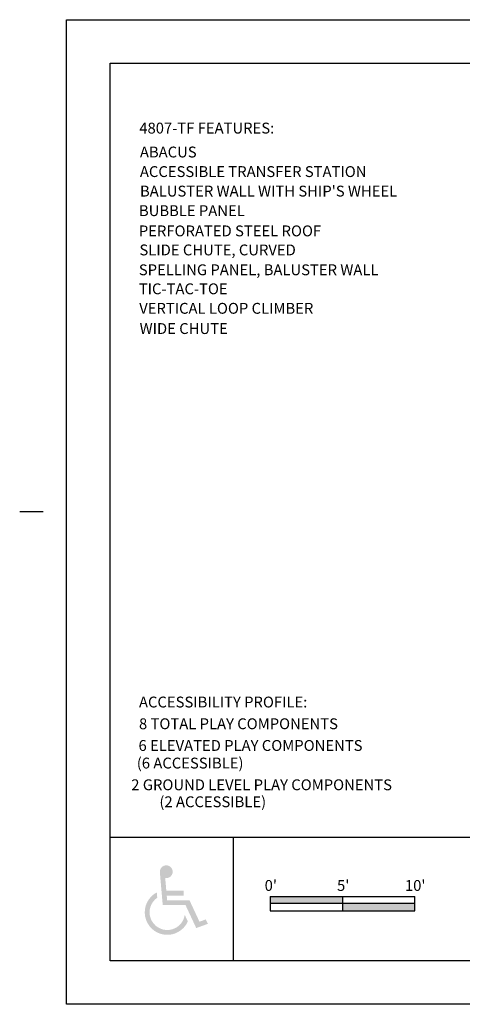
# Model space of a CAD drawing. Extents: x -39 to 2201, y -39 to 855.
# Drawn here: x -39 to 328, y 0 to 816 of the extents above; entities that cross this region are included whole.
import ezdxf

# ---------------------------------------------------------------- set-up
doc = ezdxf.new("R2010")
doc.units = 0
doc.header["$LTSCALE"] = 32
doc.header["$MEASUREMENT"] = 0
doc.layers.get('0').update_dxf_attribs({"linetype": 'CONTINUOUS'})
for name, color, linetype in [('BOLD', 10, 'CONTINUOUS'), ('NOTES', 7, 'CONTINUOUS'), ('TITLE', 7, 'CONTINUOUS')]:
    doc.layers.add(name, color=color, linetype=linetype)
doc.styles.add('ROMAND', font='romand.shx', dxfattribs={"height": 9})

msp = doc.modelspace()

# ---------------------------------------------------------------- hatches: boundary and pattern name
h = msp.add_hatch(color=256)
h.dxf.hatch_style = 1
h.paths.add_polyline_path([(228.6301630494471, 83.42648509108281), (228.630163049447, 89.42648509108281), (168.630163049447, 89.42648509108281), (168.6301630494471, 83.42648509108281)])
h.paths.add_polyline_path([(288.6301630494471, 77.42648509108284), (288.6301630494471, 83.42648509108281), (228.6301630494471, 83.42648509108281), (228.6301630494471, 77.42648509108284)])
at = {"layer": 'TITLE'}
h = msp.add_hatch(color=256, dxfattribs=at)
edge = h.paths.add_edge_path()
edge.add_arc((82.61663800439248, 109.8702835247212), 5.333333333333333, 260.5224878140705, 545.0000000000002)
edge.add_line((77.30359961456975, 109.4054528967337), (79.68669231214551, 82.1665787211123))
edge.add_line((79.68669231214551, 82.1665787211123), (98.59904786441871, 82.1665787211123))
edge.add_line((98.59904786441871, 82.1665787211123), (107.4496636144041, 63.18637199449736))
edge.add_line((107.4496636144041, 63.18637199449736), (117.0891260310722, 66.69484938849226))
edge.add_line((117.0891260310722, 66.69484938849226), (115.3921956516986, 70.33392833068189))
edge.add_line((115.3921956516986, 70.33392833068189), (110.1560161669669, 68.42811485696419))
edge.add_line((110.1560161669669, 68.42811485696419), (101.8844346232091, 86.1665787211123))
edge.add_line((101.8844346232091, 86.1665787211123), (83.3520170082154, 86.1665787211123))
edge.add_line((83.3520170082154, 86.1665787211123), (83.00206235411167, 90.16657872111229))
edge.add_line((83.00206235411167, 90.16657872111227), (96.94598258038525, 90.1665787211123))
edge.add_line((96.94598258038525, 90.1665787211123), (96.94598258038525, 94.1665787211123))
edge.add_line((96.94598258038525, 94.1665787211123), (82.65210770000806, 94.1665787211123))
edge.add_line((82.65210770000806, 94.1665787211123), (81.73844872718757, 104.6097485673384))
h = msp.add_hatch(color=256, dxfattribs=at)
edge = h.paths.add_edge_path()
edge.add_line((100.4927499922785, 68.6407150699228), (97.95076081804507, 74.09202844592677))
edge.add_arc((83.44187383132953, 76.23756090147847), 14.66666666666666, 124.50867090936691, 351.5882267108054, ccw=False)
edge.add_line((75.1327532264711, 88.32348767128101), (74.74508705384937, 92.75453230036058))
edge.add_arc((83.44187383132953, 76.23756090147847), 18.66666666666666, 117.7684381973798, 335.9851198644934)

# ---------------------------------------------------------------- linework, layer by layer
for p, q in [((168.630163049447, 89.42648509108281), (168.6301630494471, 77.42648509108282)), ((168.630163049447, 89.42648509108281), (288.6301630494471, 89.42648509108282)), ((288.6301630494471, 83.42648509108281), (168.630163049447, 83.42648509108281)), ((228.630163049447, 89.42648509108281), (228.6301630494471, 77.42648509108282)), ((288.6301630494471, 77.42648509108284), (288.6301630494471, 89.42648509108282)), ((168.6301630494471, 77.42648509108282), (288.6301630494471, 77.42648509108284))]:
    msp.add_line(p, q)
at = {"layer": 'BOLD'}
for p, q in [((36, 138.3981014752853), (1020, 138.3981014752853)), ((138.3981014752853, 35.99999999999998), (138.3981014752853, 138.3313849210845))]:
    msp.add_line(p, q, dxfattribs=at)
msp.add_lwpolyline([(1020, 35.99999999999984), (36, 35.99999999999999), (36.00000000000012, 780), (1020, 779.9999999999998)], close=True, dxfattribs=at)
at = {"layer": 'NOTES'}
msp.add_line((-19.43999999999983, 408.24), (-38.87999999999988, 408.24), dxfattribs=at)
msp.add_lwpolyline([(1056, -1.706078055849627e-13), (0, 0), (1.278225027293302e-13, 816), (1056, 815.9999999999998)], close=True, dxfattribs=at)

# ---------------------------------------------------------------- texts
at = {"style": 'ROMAND'}
for s, p in [("0'", (164.1614755165782, 93.9844141130167)), ("5'", (224.1614755165782, 93.9844141130167)), ("10'", (280.4466227917609, 93.9844141130167))]:
    msp.add_text(s, height=9, dxfattribs=at).set_placement(p)
at = {"layer": 'NOTES', "color": 7, "style": 'ROMAND'}
for s, p in [('4807-TF FEATURES:', (60.25217277465981, 721.667056386832)), ('ABACUS', (60.77274480285087, 701.8285256472557)), ('ACCESSIBLE TRANSFER STATION', (60.77274480285087, 685.6095194977381)), ("BALUSTER WALL WITH SHIP'S WHEEL", (60.83788099662161, 669.4419031072578)), ('BUBBLE PANEL', (59.97191259952797, 653.2485918372588)), ('PERFORATED STEEL ROOF', (59.89635944760084, 636.4639279649314)), ('SLIDE CHUTE, CURVED', (60.37600974307861, 620.6904401124209)), ('SPELLING PANEL, BALUSTER WALL', (59.86853607081048, 604.2324580681252)), ('TIC-TAC-TOE', (59.82469781715827, 588.4589702156147)), ('VERTICAL LOOP CLIMBER', (60.18177962322261, 572.2990395595766)), ('WIDE CHUTE', (60.53886142928695, 555.530308172916)), ('ACCESSIBILITY PROFILE:', (60, 246)), ('8 TOTAL PLAY COMPONENTS', (60, 228)), ('6 ELEVATED PLAY COMPONENTS', (59.6240332374382, 210)), ('   (6 ACCESSIBLE)', (49.9298214194805, 195.4285714285713)), (' 2 GROUND LEVEL PLAY COMPONENTS', (50.82712850651114, 177.4285714285713)), ('(2 ACCESSIBLE)', (76.93256528651636, 163.3477655542587))]:
    msp.add_text(s, height=9, dxfattribs=at).set_placement(p)

doc.saveas('drawing.dxf')
